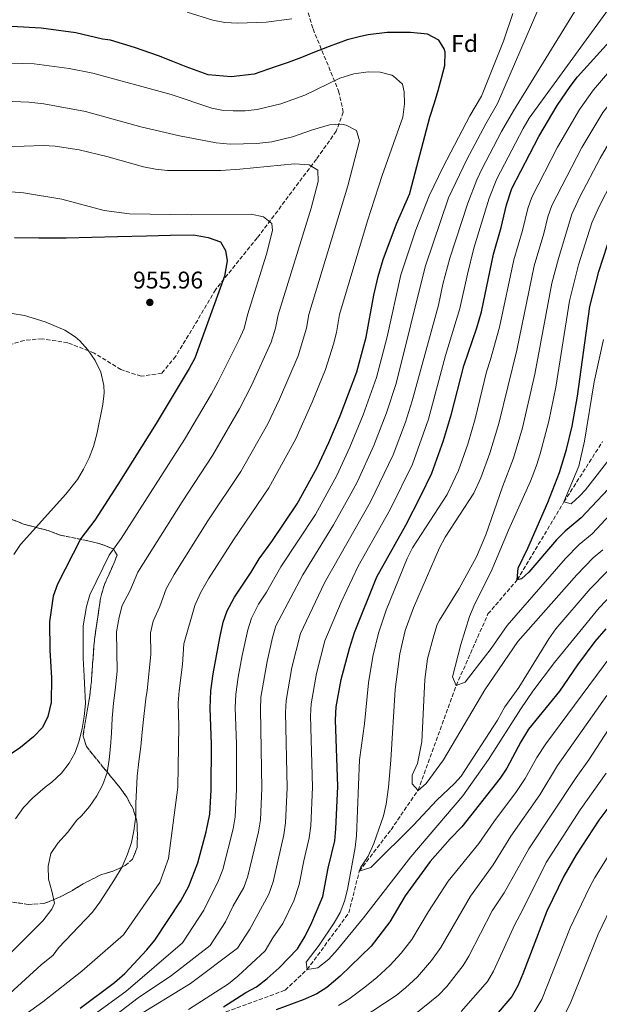
# Model space of a CAD drawing. Units: metres. Extents: x 651387 to 654841, y 4748609 to 4750995.
# Drawn here: x 653779 to 654020, y 4749224 to 4749633 of the extents above; entities that cross this region are included whole.
import ezdxf
from ezdxf.enums import TextEntityAlignment as Align

# ---------------------------------------------------------------- set-up
doc = ezdxf.new("R2010")
doc.units = ezdxf.units.M
doc.header["$MEASUREMENT"] = 0
doc.linetypes.add('DGN Style 3', pattern=[2.435891, 1.739922, -0.695969])
for name, color, linetype, lineweight in [('Barranco lineal', 142, 'DGN Style 3', 13), ('Cota de punto acotado terreno', 7, 'Continuous', 0), ('Curva de nivel directora', 30, 'Continuous', 30), ('Curva de nivel intermedia', 30, 'Continuous', 0), ('Etiqueta de zona arbolada', 92, 'Continuous', 0), ('Linea de separación interior de zonas arboladas', 92, 'DGN Style 3', 0), ('Punto acotado terreno (símbolo)', 7, 'Continuous', 0), ('Zona arbolada', 92, 'DGN Style 3', 0)]:
    doc.layers.add(name, color=color, linetype=linetype, lineweight=lineweight)
doc.styles.add('Style-Arial', font='arial.ttf')

# ---------------------------------------------------------------- blocks, each defined once
blk = doc.blocks.new('5PATER')
at = {"layer": 'Punto acotado terreno (símbolo)', "linetype": 'Continuous', "lineweight": 0}
h = blk.add_hatch(color=51, dxfattribs=at)
edge = h.paths.add_edge_path()
edge.add_ellipse((0, 0), major_axis=(-0.11, -0.111), ratio=0.999422, start_angle=0, end_angle=360)

msp = doc.modelspace()

# ---------------------------------------------------------------- linework, layer by layer
at = {"layer": 'Barranco lineal', "color": 142, "linetype": 'DGN Style 3', "lineweight": 13}
msp.add_polyline3d([(653654.32, 4749005.58, 955), (653666.46, 4749028.94, 950), (653679.56, 4749039.19, 945), (653692.48, 4749049.93, 940), (653708.15, 4749071.24, 935), (653732.02, 4749099.56, 930), (653746.95, 4749125.21, 925), (653759.67, 4749153.89, 920), (653779.01, 4749176.51, 916.36), (653789.55, 4749184.78, 915), (653808.77, 4749197.7, 910), (653830.58, 4749210.88, 905), (653862.46, 4749219.51, 900), (653889.38, 4749229.4, 898.01), (653898.52, 4749237.94, 895), (653915.85, 4749261.51, 893.01), (653920.22, 4749278.88, 890), (653933.4, 4749296.07, 888.01), (653944.64, 4749312.45, 885), (653960.51, 4749355.99, 880), (653973.73, 4749385.75, 877.35), (653985.89, 4749399.93, 875), (654005.32, 4749432.31, 870), (654021.37, 4749457.38, 865)], dxfattribs=at)
at = {"layer": 'Curva de nivel directora', "color": 30, "linetype": 'Continuous', "lineweight": 30, "flags": 128}
for points, elevation in [([(653941.34, 4749561.23), (653949.56, 4749592.14), (653951.51, 4749598.17), (653952.95, 4749603.24), (653954.4, 4749608.39), (653955.75, 4749613.63), (653955.97, 4749619.19), (653955.5, 4749620.65), (653953.25, 4749624.16), (653948.6, 4749626.74), (653941.46, 4749627.36), (653937.82, 4749627.45), (653931.83, 4749627.4), (653923.96, 4749626.44), (653920.68, 4749625.67), (653915.15, 4749624.32), (653907.75, 4749621.55), (653900.96, 4749618.96), (653896.23, 4749617.03), (653890.64, 4749614.91), (653885.21, 4749613.05), (653876.43, 4749610.07), (653866.91, 4749608.9), (653857.43, 4749609.81), (653848.15, 4749613.15), (653842.72, 4749615.28), (653836.77, 4749617.66), (653826.8, 4749621.08), (653816.75, 4749624.15), (653813.44, 4749624.68), (653802.36, 4749627.29), (653787.91, 4749629.21), (653775.65, 4749629.88)], 925), ([(653941.34, 4749561.23), (653949.56, 4749592.14), (653951.51, 4749598.17), (653952.95, 4749603.24), (653954.4, 4749608.39), (653955.75, 4749613.63), (653955.97, 4749619.19), (653955.5, 4749620.65), (653953.25, 4749624.16), (653948.6, 4749626.74), (653941.46, 4749627.36), (653937.82, 4749627.45), (653931.83, 4749627.4), (653923.96, 4749626.44), (653920.68, 4749625.67), (653915.15, 4749624.32), (653907.75, 4749621.55), (653900.96, 4749618.96), (653896.23, 4749617.03), (653890.64, 4749614.91), (653885.21, 4749613.05), (653876.43, 4749610.07), (653866.91, 4749608.9), (653857.43, 4749609.81), (653848.15, 4749613.15), (653842.72, 4749615.28), (653836.77, 4749617.66), (653826.8, 4749621.08), (653816.75, 4749624.15), (653813.44, 4749624.68), (653802.36, 4749627.29), (653787.91, 4749629.21), (653775.65, 4749629.88)], 925), ([(653863.78, 4749222.49), (653873.05, 4749228.45), (653877.47, 4749230.79), (653881.91, 4749234.19), (653886.89, 4749238.64), (653894.47, 4749246.63), (653897.64, 4749251.91), (653900.46, 4749257.53), (653905.07, 4749268.39), (653907.24, 4749280.08), (653910.01, 4749291.48), (653910.5, 4749296.46), (653911.32, 4749314.01), (653910.33, 4749341.76), (653910.55, 4749347.14), (653912.72, 4749358.47), (653916.07, 4749371.39), (653918.18, 4749378.04), (653927.54, 4749401.16), (653939.54, 4749422.61), (653945.81, 4749434.8), (653950.33, 4749444.21), (653955.28, 4749457.83), (653958.61, 4749468.87), (653963.64, 4749488.9), (653969.07, 4749504.69), (653971, 4749511.33), (653975.96, 4749535.29), (653979.22, 4749546.41), (653981.36, 4749555.78), (653983.71, 4749562.53), (653994.86, 4749584.21), (654002.53, 4749597.1), (654007.85, 4749604.98), (654010.93, 4749608.92), (654024.31, 4749623.64)], 900), ([(653863.78, 4749222.49), (653873.05, 4749228.45), (653877.47, 4749230.79), (653881.91, 4749234.19), (653886.89, 4749238.64), (653894.47, 4749246.63), (653897.64, 4749251.91), (653900.46, 4749257.53), (653905.07, 4749268.39), (653907.24, 4749280.08), (653910.01, 4749291.48), (653910.5, 4749296.46), (653911.32, 4749314.01), (653910.33, 4749341.76), (653910.55, 4749347.14), (653912.72, 4749358.47), (653916.07, 4749371.39), (653918.18, 4749378.04), (653927.54, 4749401.16), (653939.54, 4749422.61), (653945.81, 4749434.8), (653950.33, 4749444.21), (653955.28, 4749457.83), (653958.61, 4749468.87), (653963.64, 4749488.9), (653969.07, 4749504.69), (653971, 4749511.33), (653975.96, 4749535.29), (653979.22, 4749546.41), (653981.36, 4749555.78), (653983.71, 4749562.53), (653994.86, 4749584.21), (654002.53, 4749597.1), (654007.85, 4749604.98), (654010.93, 4749608.92), (654024.31, 4749623.64)], 900), ([(653804.08, 4749221.94), (653818.35, 4749232.53), (653822.71, 4749236.3), (653831.82, 4749246.11), (653835.24, 4749250.22), (653845.96, 4749266.56), (653849.28, 4749272.62), (653853.11, 4749282.38), (653856.53, 4749295.23), (653858.12, 4749302.6), (653858.58, 4749312.62), (653858.69, 4749331.64), (653858.15, 4749346.63), (653858.51, 4749353.76), (653859.38, 4749360.89), (653862.2, 4749375.88), (653863.63, 4749382.31), (653865.2, 4749387.06), (653868.37, 4749392.69), (653875.25, 4749403.08), (653878.59, 4749408.72), (653883.83, 4749415.89), (653894.38, 4749431.54), (653902.71, 4749446.59), (653907.51, 4749456.94), (653912.29, 4749468.04), (653919.16, 4749486.36), (653923.09, 4749500.84), (653926.23, 4749518.29), (653928.04, 4749526.05), (653930.15, 4749532.98), (653935.71, 4749547.93), (653941.18, 4749560.51), (653941.34, 4749561.23)], 925), ([(653804.08, 4749221.94), (653818.35, 4749232.53), (653822.71, 4749236.3), (653831.82, 4749246.11), (653835.24, 4749250.22), (653845.96, 4749266.56), (653849.28, 4749272.62), (653853.11, 4749282.38), (653856.53, 4749295.23), (653858.12, 4749302.6), (653858.58, 4749312.62), (653858.69, 4749331.64), (653858.15, 4749346.63), (653858.51, 4749353.76), (653859.38, 4749360.89), (653862.2, 4749375.88), (653863.63, 4749382.31), (653865.2, 4749387.06), (653868.37, 4749392.69), (653875.25, 4749403.08), (653878.59, 4749408.72), (653883.83, 4749415.89), (653894.38, 4749431.54), (653902.71, 4749446.59), (653907.51, 4749456.94), (653912.29, 4749468.04), (653919.16, 4749486.36), (653923.09, 4749500.84), (653926.23, 4749518.29), (653928.04, 4749526.05), (653930.15, 4749532.98), (653935.71, 4749547.93), (653941.18, 4749560.51), (653941.34, 4749561.23)], 925), ([(653776.85, 4749542.19), (653786.92, 4749542.07), (653798.29, 4749542.07), (653819.62, 4749542.65), (653831.77, 4749542.93), (653841.65, 4749543.15), (653851.28, 4749543.29), (653857.38, 4749542.21), (653862.46, 4749540.33), (653864.63, 4749536.74), (653865.24, 4749532.5), (653864.18, 4749526.06), (653851.77, 4749492.09), (653849.53, 4749487.71), (653835.76, 4749464.94), (653819.76, 4749439.56), (653810.19, 4749424.67), (653804.37, 4749417.07), (653794.66, 4749398.11), (653792.86, 4749393.12), (653791.33, 4749382.48), (653791.46, 4749370.64), (653792.25, 4749359.17), (653792.05, 4749348.93), (653790.71, 4749343.08), (653788.49, 4749338.61), (653784.76, 4749334.63), (653779.29, 4749330.32), (653770.15, 4749324.21)], 950), ([(653776.85, 4749542.19), (653786.92, 4749542.07), (653798.29, 4749542.07), (653819.62, 4749542.65), (653831.77, 4749542.93), (653841.65, 4749543.15), (653851.28, 4749543.29), (653857.38, 4749542.21), (653862.46, 4749540.33), (653864.63, 4749536.74), (653865.24, 4749532.5), (653864.18, 4749526.06), (653851.77, 4749492.09), (653849.53, 4749487.71), (653835.76, 4749464.94), (653819.76, 4749439.56), (653810.19, 4749424.67), (653804.37, 4749417.07), (653794.66, 4749398.11), (653792.86, 4749393.12), (653791.33, 4749382.48), (653791.46, 4749370.64), (653792.25, 4749359.17), (653792.05, 4749348.93), (653790.71, 4749343.08), (653788.49, 4749338.61), (653784.76, 4749334.63), (653779.29, 4749330.32), (653770.15, 4749324.21)], 950), ([(654028.11, 4749442.36), (654012.54, 4749425.71), (654005.77, 4749420.09), (654002.16, 4749416.62), (653990.67, 4749403.17), (653987.61, 4749400.32), (653985.89, 4749399.93), (653986.3, 4749404.8), (653990.32, 4749413.04), (653998.61, 4749432.13), (654003.42, 4749444.52), (654006.42, 4749454.07), (654008.72, 4749463.81), (654010.93, 4749476.23), (654016.11, 4749513.54), (654019.8, 4749528.07), (654025.23, 4749544.74)], 875), ([(654028.11, 4749442.36), (654012.54, 4749425.71), (654005.77, 4749420.09), (654002.16, 4749416.62), (653990.67, 4749403.17), (653987.61, 4749400.32), (653985.89, 4749399.93), (653986.3, 4749404.8), (653990.32, 4749413.04), (653998.61, 4749432.13), (654003.42, 4749444.52), (654006.42, 4749454.07), (654008.72, 4749463.81), (654010.93, 4749476.23), (654016.11, 4749513.54), (654019.8, 4749528.07), (654025.23, 4749544.74)], 875), ([(654022.78, 4749379.55), (654018.22, 4749374.32), (654010.99, 4749364.55), (654003.5, 4749353.65), (653990.61, 4749337.86), (653987.32, 4749332.58), (653981.5, 4749321.65), (653978.75, 4749317.47), (653962.9, 4749297.32), (653957.98, 4749292.35), (653949.65, 4749282.9), (653939.26, 4749268.66), (653932.91, 4749257.75), (653925.16, 4749247.68), (653912.26, 4749235.23), (653906.76, 4749230.56), (653902.53, 4749227.89), (653896.87, 4749225.33), (653885.68, 4749221.26)], 900), ([(654022.78, 4749379.55), (654018.22, 4749374.32), (654010.99, 4749364.55), (654003.5, 4749353.65), (653990.61, 4749337.86), (653987.32, 4749332.58), (653981.5, 4749321.65), (653978.75, 4749317.47), (653962.9, 4749297.32), (653957.98, 4749292.35), (653949.65, 4749282.9), (653939.26, 4749268.66), (653932.91, 4749257.75), (653925.16, 4749247.68), (653912.26, 4749235.23), (653906.76, 4749230.56), (653902.53, 4749227.89), (653896.87, 4749225.33), (653885.68, 4749221.26)], 900), ([(654030.21, 4749313.96), (654019.77, 4749300.01), (654010.43, 4749285.64), (654005.2, 4749276.77), (653998.24, 4749262.2), (653988.25, 4749236.15), (653986.09, 4749231.15), (653983.61, 4749226.81), (653975.51, 4749217.21)], 925), ([(654030.21, 4749313.96), (654019.77, 4749300.01), (654010.43, 4749285.64), (654005.2, 4749276.77), (653998.24, 4749262.2), (653988.25, 4749236.15), (653986.09, 4749231.15), (653983.61, 4749226.81), (653975.51, 4749217.21)], 925)]:
    msp.add_lwpolyline(points, dxfattribs=dict(at, elevation=elevation))
at = {"layer": 'Curva de nivel intermedia', "color": 30, "linetype": 'Continuous', "lineweight": 0, "flags": 128}
for points, elevation in [([(653926.19, 4749290.36), (653930.25, 4749301.87), (653931.39, 4749306.73), (653932.37, 4749313.77), (653933.33, 4749324.93), (653935.13, 4749354.36), (653937.02, 4749369.19), (653939.27, 4749378.94), (653942.71, 4749388.36), (653953.55, 4749413.29), (653955.91, 4749417.68), (653967.81, 4749436), (653970.81, 4749442.28), (653974.54, 4749452.51), (653978.19, 4749464.9), (653985.69, 4749495.43), (653993, 4749530.46), (653997, 4749543.84), (653998.63, 4749550.71), (654000.32, 4749555.42), (654012.73, 4749579.62), (654021.43, 4749594.19), (654039.42, 4749616.69), (654090.57, 4749680.3)], 890), ([(653926.19, 4749290.36), (653930.25, 4749301.87), (653931.39, 4749306.73), (653932.37, 4749313.77), (653933.33, 4749324.93), (653935.13, 4749354.36), (653937.02, 4749369.19), (653939.27, 4749378.94), (653942.71, 4749388.36), (653953.55, 4749413.29), (653955.91, 4749417.68), (653967.81, 4749436), (653970.81, 4749442.28), (653974.54, 4749452.51), (653978.19, 4749464.9), (653985.69, 4749495.43), (653993, 4749530.46), (653997, 4749543.84), (653998.63, 4749550.71), (654000.32, 4749555.42), (654012.73, 4749579.62), (654021.43, 4749594.19), (654039.42, 4749616.69), (654090.57, 4749680.3)], 890), ([(653961.76, 4749396.35), (653968.97, 4749409.51), (653972.86, 4749418.64), (653979.75, 4749438.57), (653984.36, 4749450.43), (653988.05, 4749463.16), (653993.2, 4749485.37), (654000.3, 4749523.2), (654003, 4749533.49), (654008.62, 4749551.86), (654011.98, 4749559.03), (654020.38, 4749575.18), (654028.3, 4749588.73), (654032.29, 4749594.38), (654046.18, 4749612.25), (654106.26, 4749683.14)], 885), ([(653961.76, 4749396.35), (653968.97, 4749409.51), (653972.86, 4749418.64), (653979.75, 4749438.57), (653984.36, 4749450.43), (653988.05, 4749463.16), (653993.2, 4749485.37), (654000.3, 4749523.2), (654003, 4749533.49), (654008.62, 4749551.86), (654011.98, 4749559.03), (654020.38, 4749575.18), (654028.3, 4749588.73), (654032.29, 4749594.38), (654046.18, 4749612.25), (654106.26, 4749683.14)], 885), ([(653826.01, 4749217.53), (653849.98, 4749232.14), (653869.6, 4749246.82), (653874.73, 4749254.71), (653882.6, 4749269.28), (653884.4, 4749274.42), (653888.83, 4749293.97), (653889.55, 4749298.92), (653890.22, 4749313.45), (653889.48, 4749344.79), (653889.74, 4749349.79), (653892.14, 4749363.47), (653895.72, 4749377.66), (653905.71, 4749398.62), (653924.91, 4749432.41), (653934.32, 4749451.9), (653939.43, 4749465.5), (653942.24, 4749474.36), (653953.09, 4749514.11), (653954.97, 4749522.78), (653957.86, 4749533.66), (653965.4, 4749556.52), (653969.05, 4749566.11), (653971.21, 4749570.63), (653979.39, 4749586.23), (653984.27, 4749594.79), (654014.85, 4749644.41)], 910), ([(653826.01, 4749217.53), (653849.98, 4749232.14), (653869.6, 4749246.82), (653874.73, 4749254.71), (653882.6, 4749269.28), (653884.4, 4749274.42), (653888.83, 4749293.97), (653889.55, 4749298.92), (653890.22, 4749313.45), (653889.48, 4749344.79), (653889.74, 4749349.79), (653892.14, 4749363.47), (653895.72, 4749377.66), (653905.71, 4749398.62), (653924.91, 4749432.41), (653934.32, 4749451.9), (653939.43, 4749465.5), (653942.24, 4749474.36), (653953.09, 4749514.11), (653954.97, 4749522.78), (653957.86, 4749533.66), (653965.4, 4749556.52), (653969.05, 4749566.11), (653971.21, 4749570.63), (653979.39, 4749586.23), (653984.27, 4749594.79), (654014.85, 4749644.41)], 910), ([(653849.15, 4749221.35), (653865.76, 4749232.09), (653869.66, 4749235.19), (653881.05, 4749245.69), (653884.26, 4749251.19), (653888.39, 4749257.1), (653892.94, 4749266.5), (653895.21, 4749273.29), (653897.09, 4749283.11), (653899.36, 4749292.74), (653900.03, 4749297.69), (653900.77, 4749313.73), (653899.89, 4749343.47), (653900.15, 4749348.46), (653902.43, 4749360.97), (653905.9, 4749374.53), (653912.7, 4749390.7), (653919.79, 4749405.58), (653933.09, 4749429.15), (653942.32, 4749448.06), (653948.98, 4749466.63), (653956.04, 4749493.11), (653962.05, 4749512.72), (653965.17, 4749526.99), (653967.91, 4749537.82), (653974.23, 4749558.5), (653977.46, 4749566.58), (653988.29, 4749587.43), (653990.9, 4749591.76), (654027.22, 4749641.83)], 905), ([(653849.15, 4749221.35), (653865.76, 4749232.09), (653869.66, 4749235.19), (653881.05, 4749245.69), (653884.26, 4749251.19), (653888.39, 4749257.1), (653892.94, 4749266.5), (653895.21, 4749273.29), (653897.09, 4749283.11), (653899.36, 4749292.74), (653900.03, 4749297.69), (653900.77, 4749313.73), (653899.89, 4749343.47), (653900.15, 4749348.46), (653902.43, 4749360.97), (653905.9, 4749374.53), (653912.7, 4749390.7), (653919.79, 4749405.58), (653933.09, 4749429.15), (653942.32, 4749448.06), (653948.98, 4749466.63), (653956.04, 4749493.11), (653962.05, 4749512.72), (653965.17, 4749526.99), (653967.91, 4749537.82), (653974.23, 4749558.5), (653977.46, 4749566.58), (653988.29, 4749587.43), (653990.9, 4749591.76), (654027.22, 4749641.83)], 905), ([(653806.91, 4749217.05), (653823.09, 4749228.8), (653846.69, 4749249.09), (653855.56, 4749262.6), (653861.69, 4749274.92), (653863.51, 4749279.58), (653867.76, 4749296.45), (653868.59, 4749301.38), (653869.13, 4749312.9), (653869.09, 4749331.67), (653868.63, 4749346.73), (653868.92, 4749352.43), (653869.86, 4749359.43), (653871.57, 4749368.47), (653873.86, 4749379.16), (653875.38, 4749383.93), (653878.33, 4749389.76), (653881.63, 4749394.74), (653887.63, 4749405.35), (653901.95, 4749427.13), (653910.88, 4749443.34), (653916.33, 4749455.01), (653921.86, 4749468.47), (653927.32, 4749483.96), (653931.79, 4749500.88), (653937.45, 4749526.7), (653943.76, 4749545.4), (653949.22, 4749559.56), (653955.09, 4749571.58), (653966.21, 4749592.71), (653971, 4749600.87), (653980.16, 4749623.82), (653984.07, 4749635.28)], 920), ([(653806.91, 4749217.05), (653823.09, 4749228.8), (653846.69, 4749249.09), (653855.56, 4749262.6), (653861.69, 4749274.92), (653863.51, 4749279.58), (653867.76, 4749296.45), (653868.59, 4749301.38), (653869.13, 4749312.9), (653869.09, 4749331.67), (653868.63, 4749346.73), (653868.92, 4749352.43), (653869.86, 4749359.43), (653871.57, 4749368.47), (653873.86, 4749379.16), (653875.38, 4749383.93), (653878.33, 4749389.76), (653881.63, 4749394.74), (653887.63, 4749405.35), (653901.95, 4749427.13), (653910.88, 4749443.34), (653916.33, 4749455.01), (653921.86, 4749468.47), (653927.32, 4749483.96), (653931.79, 4749500.88), (653937.45, 4749526.7), (653943.76, 4749545.4), (653949.22, 4749559.56), (653955.09, 4749571.58), (653966.21, 4749592.71), (653971, 4749600.87), (653980.16, 4749623.82), (653984.07, 4749635.28)], 920), ([(653814.11, 4749215.44), (653828.27, 4749226.27), (653842.12, 4749235.44), (653858.15, 4749247.96), (653864.58, 4749257.76), (653867.77, 4749264.46), (653872.18, 4749272.09), (653873.9, 4749276.78), (653878.3, 4749295.21), (653879.07, 4749300.15), (653879.68, 4749313.18), (653879.08, 4749346.11), (653879.33, 4749351.11), (653881.85, 4749365.97), (653884.08, 4749376.01), (653885.55, 4749380.79), (653896.67, 4749401.99), (653909.51, 4749422.73), (653916.71, 4749435.67), (653919.41, 4749440.85), (653926.32, 4749455.75), (653931.5, 4749469.33), (653935.49, 4749481.56), (653947.66, 4749529.99), (653957.25, 4749558.62), (653964.96, 4749574.67), (653972.8, 4749589.47), (653977.64, 4749597.83), (653994.51, 4749636.6)], 915), ([(653814.11, 4749215.44), (653828.27, 4749226.27), (653842.12, 4749235.44), (653858.15, 4749247.96), (653864.58, 4749257.76), (653867.77, 4749264.46), (653872.18, 4749272.09), (653873.9, 4749276.78), (653878.3, 4749295.21), (653879.07, 4749300.15), (653879.68, 4749313.18), (653879.08, 4749346.11), (653879.33, 4749351.11), (653881.85, 4749365.97), (653884.08, 4749376.01), (653885.55, 4749380.79), (653896.67, 4749401.99), (653909.51, 4749422.73), (653916.71, 4749435.67), (653919.41, 4749440.85), (653926.32, 4749455.75), (653931.5, 4749469.33), (653935.49, 4749481.56), (653947.66, 4749529.99), (653957.25, 4749558.62), (653964.96, 4749574.67), (653972.8, 4749589.47), (653977.64, 4749597.83), (653994.51, 4749636.6)], 915), ([(653892.13, 4749633.03), (653881.49, 4749631.62), (653869.56, 4749631.26), (653864.24, 4749631.53), (653859.34, 4749632.5), (653848.59, 4749635.81)], 920), ([(653892.13, 4749633.03), (653881.49, 4749631.62), (653869.56, 4749631.26), (653864.24, 4749631.53), (653859.34, 4749632.5), (653848.59, 4749635.81)], 920), ([(653963.28, 4749310.22), (653941.69, 4749284.88), (653922.01, 4749259.49), (653911.14, 4749246.37), (653907.51, 4749242.36), (653903.01, 4749238.68), (653898.52, 4749237.94), (653898.1, 4749241.05), (653903.49, 4749248.12), (653909.8, 4749257.34), (653912.22, 4749261.73), (653914.01, 4749266.41), (653915.24, 4749271.25), (653918.54, 4749288.64), (653919.11, 4749293.61), (653920.31, 4749325.17), (653922.38, 4749340.02), (653924.07, 4749357.07), (653925.88, 4749368), (653928.23, 4749377.73), (653931.36, 4749387.26), (653940.08, 4749408.79), (653942.4, 4749413.2), (653956.81, 4749435.4), (653961.41, 4749445.33), (653965.3, 4749456.33), (653968.4, 4749466.88), (653973.1, 4749486.37), (653974.84, 4749491.43), (653978.57, 4749504.93), (653984.48, 4749532.88), (653988.11, 4749545.12), (653990.28, 4749554.28), (653992.01, 4749558.97), (654002.65, 4749579.69), (654011.83, 4749595.44), (654017.67, 4749603.56), (654032.65, 4749621.13)], 895), ([(653963.28, 4749310.22), (653941.69, 4749284.88), (653922.01, 4749259.49), (653911.14, 4749246.37), (653907.51, 4749242.36), (653903.01, 4749238.68), (653898.52, 4749237.94), (653898.1, 4749241.05), (653903.49, 4749248.12), (653909.8, 4749257.34), (653912.22, 4749261.73), (653914.01, 4749266.41), (653915.24, 4749271.25), (653918.54, 4749288.64), (653919.11, 4749293.61), (653920.31, 4749325.17), (653922.38, 4749340.02), (653924.07, 4749357.07), (653925.88, 4749368), (653928.23, 4749377.73), (653931.36, 4749387.26), (653940.08, 4749408.79), (653942.4, 4749413.2), (653956.81, 4749435.4), (653961.41, 4749445.33), (653965.3, 4749456.33), (653968.4, 4749466.88), (653973.1, 4749486.37), (653974.84, 4749491.43), (653978.57, 4749504.93), (653984.48, 4749532.88), (653988.11, 4749545.12), (653990.28, 4749554.28), (653992.01, 4749558.97), (654002.65, 4749579.69), (654011.83, 4749595.44), (654017.67, 4749603.56), (654032.65, 4749621.13)], 895), ([(653857.57, 4749400.38), (653867.89, 4749416.58), (653882.65, 4749438.22), (653893.81, 4749458.55), (653900.66, 4749473.78), (653906.12, 4749487.36), (653909.45, 4749497.85), (653910.67, 4749502.69), (653912.02, 4749510.16), (653923.64, 4749549.18), (653929.71, 4749567.89), (653938.3, 4749592.24), (653938.95, 4749597.75), (653938.87, 4749602.75), (653938.11, 4749605.86), (653934.47, 4749609.25), (653933.76, 4749609.59), (653928.93, 4749610.95), (653923.93, 4749611.09), (653917.96, 4749610.26), (653912.1, 4749608.47), (653897.61, 4749601.36), (653887.61, 4749597.76), (653877.7, 4749595.41), (653872.71, 4749594.85), (653867.72, 4749594.78), (653863.79, 4749594.97), (653858.84, 4749595.88), (653841.96, 4749601.62), (653809.35, 4749610.46), (653799.54, 4749612.39), (653785.01, 4749614.33), (653775.02, 4749614.7)], 930), ([(653857.57, 4749400.38), (653867.89, 4749416.58), (653882.65, 4749438.22), (653893.81, 4749458.55), (653900.66, 4749473.78), (653906.12, 4749487.36), (653909.45, 4749497.85), (653910.67, 4749502.69), (653912.02, 4749510.16), (653923.64, 4749549.18), (653929.71, 4749567.89), (653938.3, 4749592.24), (653938.95, 4749597.75), (653938.87, 4749602.75), (653938.11, 4749605.86), (653934.47, 4749609.25), (653933.76, 4749609.59), (653928.93, 4749610.95), (653923.93, 4749611.09), (653917.96, 4749610.26), (653912.1, 4749608.47), (653897.61, 4749601.36), (653887.61, 4749597.76), (653877.7, 4749595.41), (653872.71, 4749594.85), (653867.72, 4749594.78), (653863.79, 4749594.97), (653858.84, 4749595.88), (653841.96, 4749601.62), (653809.35, 4749610.46), (653799.54, 4749612.39), (653785.01, 4749614.33), (653775.02, 4749614.7)], 930), ([(653892.44, 4749583.98), (653883.9, 4749581.96), (653877.62, 4749581.31), (653866.51, 4749580.99), (653860.72, 4749581.49), (653845.48, 4749584.38), (653829.37, 4749588.18), (653806.41, 4749594.56), (653789.04, 4749597.76), (653782.85, 4749598.43), (653772.86, 4749598.85), (653725.32, 4749598.28), (653694.89, 4749598.98), (653689.96, 4749599.74), (653671.59, 4749604.01), (653656.37, 4749607), (653647.63, 4749608.21), (653640.5, 4749608.59), (653630.5, 4749607.99), (653627, 4749607.34), (653622.22, 4749605.8), (653618.09, 4749604), (653613.82, 4749601.44), (653606.06, 4749595.62)], 935), ([(653892.44, 4749583.98), (653883.9, 4749581.96), (653877.62, 4749581.31), (653866.51, 4749580.99), (653860.72, 4749581.49), (653845.48, 4749584.38), (653829.37, 4749588.18), (653806.41, 4749594.56), (653789.04, 4749597.76), (653782.85, 4749598.43), (653772.86, 4749598.85), (653725.32, 4749598.28), (653694.89, 4749598.98), (653689.96, 4749599.74), (653671.59, 4749604.01), (653656.37, 4749607), (653647.63, 4749608.21), (653640.5, 4749608.59), (653630.5, 4749607.99), (653627, 4749607.34), (653622.22, 4749605.8), (653618.09, 4749604), (653613.82, 4749601.44), (653606.06, 4749595.62)], 935), ([(653768.22, 4749222.1), (653787.92, 4749239.9), (653792.97, 4749243.97), (653795.14, 4749246.98), (653809.29, 4749261.88), (653812.32, 4749266.03), (653815.59, 4749271.05), (653818.35, 4749275.37), (653821.62, 4749280.65), (653823.84, 4749285.91), (653825.47, 4749290.72), (653826.48, 4749295.69), (653827.29, 4749301.78), (653827.26, 4749307.08), (653827.57, 4749312.55), (653827.87, 4749318.28), (653828.51, 4749324.37), (653829.32, 4749330.64), (653829.96, 4749336.64), (653830.54, 4749341.95), (653831.47, 4749350.48), (653831.97, 4749353.92), (653833.49, 4749368.84), (653833.42, 4749377.86), (653834.46, 4749382.78), (653837.24, 4749388.8), (653839.93, 4749396.22), (653843.2, 4749402.1), (653857.19, 4749424.44), (653870.93, 4749444.9), (653882.11, 4749464.75), (653887, 4749474.95), (653894.84, 4749493.05), (653898.25, 4749504.54), (653899.26, 4749510.14), (653915.44, 4749563.63), (653920.25, 4749582.37), (653919.11, 4749586.59), (653914.8, 4749588.92), (653912.76, 4749589.24), (653907.77, 4749589.02), (653900.7, 4749586.95), (653892.44, 4749583.98)], 935), ([(653768.22, 4749222.1), (653787.92, 4749239.9), (653792.97, 4749243.97), (653795.14, 4749246.98), (653809.29, 4749261.88), (653812.32, 4749266.03), (653815.59, 4749271.05), (653818.35, 4749275.37), (653821.62, 4749280.65), (653823.84, 4749285.91), (653825.47, 4749290.72), (653826.48, 4749295.69), (653827.29, 4749301.78), (653827.26, 4749307.08), (653827.57, 4749312.55), (653827.87, 4749318.28), (653828.51, 4749324.37), (653829.32, 4749330.64), (653829.96, 4749336.64), (653830.54, 4749341.95), (653831.47, 4749350.48), (653831.97, 4749353.92), (653833.49, 4749368.84), (653833.42, 4749377.86), (653834.46, 4749382.78), (653837.24, 4749388.8), (653839.93, 4749396.22), (653843.2, 4749402.1), (653857.19, 4749424.44), (653870.93, 4749444.9), (653882.11, 4749464.75), (653887, 4749474.95), (653894.84, 4749493.05), (653898.25, 4749504.54), (653899.26, 4749510.14), (653915.44, 4749563.63), (653920.25, 4749582.37), (653919.11, 4749586.59), (653914.8, 4749588.92), (653912.76, 4749589.24), (653907.77, 4749589.02), (653900.7, 4749586.95), (653892.44, 4749583.98)], 935), ([(653765.39, 4749235.1), (653788.63, 4749258.28), (653792.34, 4749263.06), (653793.5, 4749265.6), (653792.34, 4749270.61), (653791.01, 4749275.52), (653790.8, 4749280.98), (653791.98, 4749286.22), (653794.92, 4749290.54), (653798.81, 4749294.97), (653802.78, 4749300), (653804.64, 4749301.87), (653808.03, 4749305.68), (653811.05, 4749310.17), (653813.54, 4749314.83), (653815.42, 4749319.82), (653816.25, 4749325.22), (653816.82, 4749330.61), (653817.22, 4749336.26), (653817.51, 4749342.43), (653818.06, 4749348.61), (653818.69, 4749354.01), (653819.49, 4749361.93), (653819.31, 4749378.32), (653820.39, 4749384.38), (653821.67, 4749389.22), (653824.77, 4749395.26), (653828.07, 4749403.17), (653846.49, 4749432.3), (653859.2, 4749451.58), (653870.4, 4749470.97), (653875.32, 4749480.72), (653883.56, 4749498.73), (653885.31, 4749504.46), (653886.51, 4749510.12), (653900.21, 4749554.4), (653903.11, 4749565.48), (653902.91, 4749570.16), (653899.3, 4749572.42), (653893.22, 4749572.8), (653870.58, 4749570.52), (653862.58, 4749570.04), (653840.39, 4749570.04), (653835.42, 4749570.53), (653830.51, 4749571.54), (653815.18, 4749575.83), (653803.66, 4749578.56), (653793.81, 4749580.17), (653788.82, 4749580.39), (653717.48, 4749577.95)], 940), ([(653765.39, 4749235.1), (653788.63, 4749258.28), (653792.34, 4749263.06), (653793.5, 4749265.6), (653792.34, 4749270.61), (653791.01, 4749275.52), (653790.8, 4749280.98), (653791.98, 4749286.22), (653794.92, 4749290.54), (653798.81, 4749294.97), (653802.78, 4749300), (653804.64, 4749301.87), (653808.03, 4749305.68), (653811.05, 4749310.17), (653813.54, 4749314.83), (653815.42, 4749319.82), (653816.25, 4749325.22), (653816.82, 4749330.61), (653817.22, 4749336.26), (653817.51, 4749342.43), (653818.06, 4749348.61), (653818.69, 4749354.01), (653819.49, 4749361.93), (653819.31, 4749378.32), (653820.39, 4749384.38), (653821.67, 4749389.22), (653824.77, 4749395.26), (653828.07, 4749403.17), (653846.49, 4749432.3), (653859.2, 4749451.58), (653870.4, 4749470.97), (653875.32, 4749480.72), (653883.56, 4749498.73), (653885.31, 4749504.46), (653886.51, 4749510.12), (653900.21, 4749554.4), (653903.11, 4749565.48), (653902.91, 4749570.16), (653899.3, 4749572.42), (653893.22, 4749572.8), (653870.58, 4749570.52), (653862.58, 4749570.04), (653840.39, 4749570.04), (653835.42, 4749570.53), (653830.51, 4749571.54), (653815.18, 4749575.83), (653803.66, 4749578.56), (653793.81, 4749580.17), (653788.82, 4749580.39), (653717.48, 4749577.95)], 940), ([(654033.58, 4749436.73), (654017.01, 4749419.05), (654011.59, 4749414.55), (654006, 4749408.83), (653981.74, 4749380.92), (653975, 4749371.35), (653964.28, 4749357.39), (653960.51, 4749355.99), (653959.04, 4749359.6), (653962.47, 4749373.12), (653966.05, 4749384.66), (653968.21, 4749390), (653975.05, 4749403.36), (653982.29, 4749420.53), (653991.37, 4749440.87), (653993.9, 4749447.47), (653995.37, 4749452.25), (653998.97, 4749465.92), (654001.91, 4749480.03), (654007.68, 4749515.93), (654011.4, 4749530.78), (654016.93, 4749548.3), (654019.98, 4749555.08), (654028.04, 4749570.73)], 880), ([(654033.58, 4749436.73), (654017.01, 4749419.05), (654011.59, 4749414.55), (654006, 4749408.83), (653981.74, 4749380.92), (653975, 4749371.35), (653964.28, 4749357.39), (653960.51, 4749355.99), (653959.04, 4749359.6), (653962.47, 4749373.12), (653966.05, 4749384.66), (653968.21, 4749390), (653975.05, 4749403.36), (653982.29, 4749420.53), (653991.37, 4749440.87), (653993.9, 4749447.47), (653995.37, 4749452.25), (653998.97, 4749465.92), (654001.91, 4749480.03), (654007.68, 4749515.93), (654011.4, 4749530.78), (654016.93, 4749548.3), (654019.98, 4749555.08), (654028.04, 4749570.73)], 880), ([(653777.25, 4749300.63), (653780.52, 4749305.3), (653784.34, 4749309.21), (653789.53, 4749313.76), (653792.34, 4749315.82), (653796.34, 4749319.55), (653799.63, 4749323.71), (653802.04, 4749328.19), (653803.75, 4749333), (653805.02, 4749338.15), (653805.86, 4749343.12), (653806.34, 4749348.6), (653806.05, 4749354.06), (653805.74, 4749359.95), (653805.39, 4749367.32), (653805.35, 4749380.77), (653806.76, 4749388.86), (653808.16, 4749393.66), (653816.22, 4749410.12), (653821.19, 4749417.15), (653847.48, 4749458.26), (653858.69, 4749477.19), (653861.37, 4749482.03), (653870.22, 4749499.87), (653872.28, 4749504.41), (653873.75, 4749510.11), (653881.61, 4749535.29), (653884.13, 4749545.09), (653883.9, 4749547.94), (653880.36, 4749550.73), (653875.22, 4749551.82), (653850.45, 4749551.55), (653824.71, 4749551.96), (653814.17, 4749553.46), (653796.57, 4749558.1), (653780.64, 4749560.7), (653759.81, 4749562.45)], 945), ([(653777.25, 4749300.63), (653780.52, 4749305.3), (653784.34, 4749309.21), (653789.53, 4749313.76), (653792.34, 4749315.82), (653796.34, 4749319.55), (653799.63, 4749323.71), (653802.04, 4749328.19), (653803.75, 4749333), (653805.02, 4749338.15), (653805.86, 4749343.12), (653806.34, 4749348.6), (653806.05, 4749354.06), (653805.74, 4749359.95), (653805.39, 4749367.32), (653805.35, 4749380.77), (653806.76, 4749388.86), (653808.16, 4749393.66), (653816.22, 4749410.12), (653821.19, 4749417.15), (653847.48, 4749458.26), (653858.69, 4749477.19), (653861.37, 4749482.03), (653870.22, 4749499.87), (653872.28, 4749504.41), (653873.75, 4749510.11), (653881.61, 4749535.29), (653884.13, 4749545.09), (653883.9, 4749547.94), (653880.36, 4749550.73), (653875.22, 4749551.82), (653850.45, 4749551.55), (653824.71, 4749551.96), (653814.17, 4749553.46), (653796.57, 4749558.1), (653780.64, 4749560.7), (653759.81, 4749562.45)], 945), ([(653775.93, 4749510.67), (653780.98, 4749509.83), (653789.55, 4749507.16), (653797.78, 4749503.62), (653802.03, 4749500.97), (653804.05, 4749499.25), (653807.34, 4749495.49), (653810.4, 4749491.06), (653812.77, 4749486.17), (653813.93, 4749480.73), (653814.09, 4749477.7), (653813.54, 4749472.73), (653811.08, 4749460.42), (653809.65, 4749455.38), (653807.9, 4749450.68), (653805.59, 4749445.85), (653802.98, 4749441.59), (653798.17, 4749435.53), (653779.26, 4749414.67), (653776.58, 4749410.46)], 955), ([(653775.93, 4749510.67), (653780.98, 4749509.83), (653789.55, 4749507.16), (653797.78, 4749503.62), (653802.03, 4749500.97), (653804.05, 4749499.25), (653807.34, 4749495.49), (653810.4, 4749491.06), (653812.77, 4749486.17), (653813.93, 4749480.73), (653814.09, 4749477.7), (653813.54, 4749472.73), (653811.08, 4749460.42), (653809.65, 4749455.38), (653807.9, 4749450.68), (653805.59, 4749445.85), (653802.98, 4749441.59), (653798.17, 4749435.53), (653779.26, 4749414.67), (653776.58, 4749410.46)], 955), ([(654044.3, 4749476.03), (654014.23, 4749437.37), (654011.97, 4749434.83), (654008.29, 4749431.51), (654005.32, 4749432.31), (654011.53, 4749447.23), (654013.89, 4749457.56), (654017.88, 4749482.24), (654021.79, 4749499.79)], 870), ([(654044.3, 4749476.03), (654014.23, 4749437.37), (654011.97, 4749434.83), (654008.29, 4749431.51), (654005.32, 4749432.31), (654011.53, 4749447.23), (654013.89, 4749457.56), (654017.88, 4749482.24), (654021.79, 4749499.79)], 870), ([(654049.98, 4749419.85), (654019.94, 4749388.31), (654001.44, 4749365.55), (653992.36, 4749353.61), (653987.38, 4749346.31), (653973.92, 4749325.24), (653963.28, 4749310.22)], 895), ([(654049.98, 4749419.85), (654019.94, 4749388.31), (654001.44, 4749365.55), (653992.36, 4749353.61), (653987.38, 4749346.31), (653973.92, 4749325.24), (653963.28, 4749310.22)], 895), ([(654021.48, 4749412.38), (654017.41, 4749409.01), (654010.64, 4749401.99), (653986.19, 4749374.25), (653972.48, 4749354.22), (653955.17, 4749325.19), (653948.03, 4749315.31), (653944.64, 4749312.45), (653942.15, 4749315.17), (653942.15, 4749318.7), (653944.39, 4749323.55), (653946.26, 4749332.62), (653947.41, 4749358.58), (653948.63, 4749367.13), (653951.15, 4749376.81), (653952.6, 4749381.36), (653953.57, 4749383.16), (653961.76, 4749396.35)], 885), ([(654021.48, 4749412.38), (654017.41, 4749409.01), (654010.64, 4749401.99), (653986.19, 4749374.25), (653972.48, 4749354.22), (653955.17, 4749325.19), (653948.03, 4749315.31), (653944.64, 4749312.45), (653942.15, 4749315.17), (653942.15, 4749318.7), (653944.39, 4749323.55), (653946.26, 4749332.62), (653947.41, 4749358.58), (653948.63, 4749367.13), (653951.15, 4749376.81), (653952.6, 4749381.36), (653953.57, 4749383.16), (653961.76, 4749396.35)], 885), ([(654023.23, 4749403.46), (654016.27, 4749396.18), (654001.99, 4749379.5), (653999.06, 4749375.45), (653986.51, 4749355.21), (653980.79, 4749347.09), (653977.62, 4749341.64), (653962.53, 4749318.38), (653959.87, 4749315.26), (653952.52, 4749308.43), (653942.69, 4749297.97), (653925.56, 4749280.91), (653924.95, 4749280.39), (653920.22, 4749278.88), (653920.84, 4749280.51), (653923.9, 4749285.04), (653926.19, 4749290.36)], 890), ([(654023.23, 4749403.46), (654016.27, 4749396.18), (654001.99, 4749379.5), (653999.06, 4749375.45), (653986.51, 4749355.21), (653980.79, 4749347.09), (653977.62, 4749341.64), (653962.53, 4749318.38), (653959.87, 4749315.26), (653952.52, 4749308.43), (653942.69, 4749297.97), (653925.56, 4749280.91), (653924.95, 4749280.39), (653920.22, 4749278.88), (653920.84, 4749280.51), (653923.9, 4749285.04), (653926.19, 4749290.36)], 890), ([(653781.1, 4749219.18), (653788.63, 4749224.61), (653804.82, 4749237.31), (653822.18, 4749252.46), (653837.3, 4749274.16), (653840.89, 4749284.13), (653844.72, 4749313.73), (653845.22, 4749339.1), (653844.94, 4749348.84), (653845.24, 4749353.84), (653846.73, 4749364.68), (653847.29, 4749373.27), (653851.78, 4749389.26), (653854.2, 4749394.58), (653857.57, 4749400.38)], 930), ([(653781.1, 4749219.18), (653788.63, 4749224.61), (653804.82, 4749237.31), (653822.18, 4749252.46), (653837.3, 4749274.16), (653840.89, 4749284.13), (653844.72, 4749313.73), (653845.22, 4749339.1), (653844.94, 4749348.84), (653845.24, 4749353.84), (653846.73, 4749364.68), (653847.29, 4749373.27), (653851.78, 4749389.26), (653854.2, 4749394.58), (653857.57, 4749400.38)], 930), ([(654024.81, 4749368.27), (653997.84, 4749331.79), (653994, 4749326.06), (653989.15, 4749317.32), (653985.63, 4749311.94), (653976.18, 4749299.33), (653969.97, 4749290.29), (653957.2, 4749274.69), (653949.06, 4749262.16), (653942.08, 4749250.41), (653937.67, 4749244.75), (653932.98, 4749239.6), (653927.53, 4749234.66), (653922.46, 4749230.62), (653915.87, 4749225.63), (653911.63, 4749222.97)], 905), ([(654024.81, 4749368.27), (653997.84, 4749331.79), (653994, 4749326.06), (653989.15, 4749317.32), (653985.63, 4749311.94), (653976.18, 4749299.33), (653969.97, 4749290.29), (653957.2, 4749274.69), (653949.06, 4749262.16), (653942.08, 4749250.41), (653937.67, 4749244.75), (653932.98, 4749239.6), (653927.53, 4749234.66), (653922.46, 4749230.62), (653915.87, 4749225.63), (653911.63, 4749222.97)], 905), ([(654023.21, 4749351.86), (654002.7, 4749322.76), (653995.27, 4749310.58), (653983.29, 4749293.46), (653975.83, 4749281.43), (653966.41, 4749268.52), (653954.12, 4749247.16), (653950.28, 4749241.75), (653944.42, 4749234.97), (653939.48, 4749230.31), (653935.61, 4749227.15), (653920.99, 4749217.59)], 910), ([(654023.21, 4749351.86), (654002.7, 4749322.76), (653995.27, 4749310.58), (653983.29, 4749293.46), (653975.83, 4749281.43), (653966.41, 4749268.52), (653954.12, 4749247.16), (653950.28, 4749241.75), (653944.42, 4749234.97), (653939.48, 4749230.31), (653935.61, 4749227.15), (653920.99, 4749217.59)], 910), ([(654023.81, 4749337.75), (654015.63, 4749325.07)], 915), ([(654023.81, 4749337.75), (654015.63, 4749325.07)], 915), ([(654015.63, 4749325.07), (654010.38, 4749317.85), (653990.75, 4749288.13), (653980.44, 4749269.83), (653975.53, 4749262.39), (653965.83, 4749243.52), (653963.45, 4749239.71), (653956.63, 4749230.96), (653953.21, 4749227.31), (653943.69, 4749219.65)], 915), ([(654015.63, 4749325.07), (654010.38, 4749317.85), (653990.75, 4749288.13), (653980.44, 4749269.83), (653975.53, 4749262.39), (653965.83, 4749243.52), (653963.45, 4749239.71), (653956.63, 4749230.96), (653953.21, 4749227.31), (653943.69, 4749219.65)], 915), ([(654022.92, 4749319.52), (654012.11, 4749304.34), (653997.98, 4749282.45), (653987.93, 4749262.33), (653984.83, 4749256.7), (653975.96, 4749237.33), (653973.47, 4749233), (653962.56, 4749220.52)], 920), ([(654022.92, 4749319.52), (654012.11, 4749304.34), (653997.98, 4749282.45), (653987.93, 4749262.33), (653984.83, 4749256.7), (653975.96, 4749237.33), (653973.47, 4749233), (653962.56, 4749220.52)], 920), ([(654028.09, 4749292.18), (654018.17, 4749276.18), (654015.77, 4749271.8), (654007.94, 4749255.34), (653996.15, 4749225.52), (653992.33, 4749219.28)], 930), ([(654028.09, 4749292.18), (654018.17, 4749276.18), (654015.77, 4749271.8), (654007.94, 4749255.34), (653996.15, 4749225.52), (653992.33, 4749219.28)], 930), ([(654026.34, 4749266.84), (654019.49, 4749252.73), (654008.21, 4749224.47), (654003.98, 4749215.81)], 935), ([(654026.34, 4749266.84), (654019.49, 4749252.73), (654008.21, 4749224.47), (654003.98, 4749215.81)], 935)]:
    msp.add_lwpolyline(points, dxfattribs=dict(at, elevation=elevation))
at = {"layer": 'Linea de separación interior de zonas arboladas', "color": 92, "linetype": 'DGN Style 3', "lineweight": 0}
for points in [[(653897.58, 4749640.24, 935.8), (653900.97, 4749628.87, 938.06), (653911.63, 4749603.08, 944.65), (653913.56, 4749594.27, 945.69), (653910.62, 4749586.39, 948.47), (653902.38, 4749574.75, 952.11), (653877.79, 4749542.07, 957.32), (653860.41, 4749520.5, 963.39), (653851.73, 4749505.72, 965.47), (653843.86, 4749492.87, 967.03), (653838.13, 4749485.8, 968.07), (653829.48, 4749484.56, 967.9), (653821.08, 4749487.31, 970.33), (653809.99, 4749494.17, 970.16), (653798.96, 4749498.43, 971.37), (653788.33, 4749500.1, 972.41), (653780.89, 4749499.41, 972.76), (653768.82, 4749495.83, 973.97)], [(653771.27, 4749426.81, 964.26), (653780.56, 4749423.12, 963.65), (653790.86, 4749420.4, 962.87), (653795.76, 4749418.52, 962.61), (653807.27, 4749416.18, 960.35), (653813.21, 4749414.67, 959.05), (653817.94, 4749412.78, 958.36), (653819.47, 4749410.21, 957.14), (653818.57, 4749407.68, 956.19), (653814.2, 4749397.94, 956.1), (653812.59, 4749392.18, 956.1), (653810.04, 4749374.77, 956.1), (653808.79, 4749357.73, 955.93), (653808.14, 4749351.81, 955.49), (653805.32, 4749335, 954.8), (653806.81, 4749330.61, 954.37), (653813.77, 4749322, 951.16), (653817.17, 4749317.83, 950.03), (653820.65, 4749313.66, 949.33), (653823.52, 4749309.56, 948.29), (653826.14, 4749304.76, 947.43), (653827.74, 4749299.67, 947.17), (653827.95, 4749294.3, 946.3), (653827.82, 4749288.65, 945.95), (653825.93, 4749283.84, 945.95), (653822.87, 4749281.16, 945.95), (653818.15, 4749278.97, 946.21), (653812.8, 4749277.37, 946.91), (653805.42, 4749273.65, 946.99), (653800.89, 4749270.85, 947.17), (653795.83, 4749268.13, 948.99), (653789.04, 4749265.37, 950.2), (653782.54, 4749265.05, 952.63), (653766.52, 4749267.37, 953.76)]]:
    msp.add_polyline3d(points, dxfattribs=at)
at = {"layer": 'Zona arbolada', "color": 92, "linetype": 'DGN Style 3', "lineweight": 0}
for points in [[(653897.58, 4749640.24, 935.8), (653900.97, 4749628.87, 938.06), (653911.63, 4749603.08, 944.65), (653913.56, 4749594.27, 945.69), (653910.62, 4749586.39, 948.47), (653902.38, 4749574.75, 952.11), (653877.79, 4749542.07, 957.32), (653860.41, 4749520.5, 963.39), (653851.73, 4749505.72, 965.47), (653843.86, 4749492.87, 967.03), (653838.13, 4749485.8, 968.07), (653829.48, 4749484.56, 967.9), (653821.08, 4749487.31, 970.33), (653809.99, 4749494.17, 970.16), (653798.96, 4749498.43, 971.37), (653788.33, 4749500.1, 972.41), (653780.89, 4749499.41, 972.76), (653768.82, 4749495.83, 973.97)], [(653771.27, 4749426.81, 964.26), (653780.56, 4749423.12, 963.65), (653790.86, 4749420.4, 962.87), (653795.76, 4749418.52, 962.61), (653807.27, 4749416.18, 960.35), (653813.21, 4749414.67, 959.05), (653817.94, 4749412.78, 958.36), (653819.47, 4749410.21, 957.14), (653818.57, 4749407.68, 956.19), (653814.2, 4749397.94, 956.1), (653812.59, 4749392.18, 956.1), (653810.04, 4749374.77, 956.1), (653808.79, 4749357.73, 955.93), (653808.14, 4749351.81, 955.49), (653805.32, 4749335, 954.8), (653806.81, 4749330.61, 954.37), (653813.77, 4749322, 951.16), (653817.17, 4749317.83, 950.03), (653820.65, 4749313.66, 949.33), (653823.52, 4749309.56, 948.29), (653826.14, 4749304.76, 947.43), (653827.74, 4749299.67, 947.17), (653827.95, 4749294.3, 946.3), (653827.82, 4749288.65, 945.95), (653825.93, 4749283.84, 945.95), (653822.87, 4749281.16, 945.95), (653818.15, 4749278.97, 946.21), (653812.8, 4749277.37, 946.91), (653805.42, 4749273.65, 946.99), (653800.89, 4749270.85, 947.17), (653795.83, 4749268.13, 948.99), (653789.04, 4749265.37, 950.2), (653782.54, 4749265.05, 952.63), (653766.52, 4749267.37, 953.76)], [(653766.52, 4749267.37, 953.76), (653782.54, 4749265.05, 952.63), (653789.04, 4749265.37, 950.2), (653795.83, 4749268.13, 948.99), (653800.89, 4749270.85, 947.17), (653805.42, 4749273.65, 946.99), (653812.8, 4749277.37, 946.91), (653818.15, 4749278.97, 946.21), (653822.87, 4749281.16, 945.95), (653825.93, 4749283.84, 945.95), (653827.82, 4749288.65, 945.95), (653827.95, 4749294.3, 946.3), (653827.74, 4749299.67, 947.17), (653826.14, 4749304.76, 947.43), (653823.52, 4749309.56, 948.29), (653820.65, 4749313.66, 949.33), (653817.17, 4749317.83, 950.03), (653813.77, 4749322, 951.16), (653806.81, 4749330.61, 954.37), (653805.32, 4749335, 954.8), (653808.14, 4749351.81, 955.49), (653808.79, 4749357.73, 955.93), (653810.04, 4749374.77, 956.1), (653812.59, 4749392.18, 956.1), (653814.2, 4749397.94, 956.1), (653818.57, 4749407.68, 956.19), (653819.47, 4749410.21, 957.14), (653817.94, 4749412.78, 958.36), (653813.21, 4749414.67, 959.05), (653807.27, 4749416.18, 960.35), (653795.76, 4749418.52, 962.61), (653790.86, 4749420.4, 962.87), (653780.56, 4749423.12, 963.65), (653771.27, 4749426.81, 964.26)]]:
    msp.add_polyline3d(points, dxfattribs=at)

# ---------------------------------------------------------------- block references
at = {"layer": 'Punto acotado terreno (símbolo)', "color": 7, "linetype": 'Continuous', "lineweight": 0, "xscale": 10, "yscale": 10, "zscale": 10}
msp.add_blockref('5PATER', (653833.1, 4749515.21, 955.96), dxfattribs=at)
msp.add_blockref('5PATER', (653833.1, 4749515.21, 955.96), dxfattribs=at)

# ---------------------------------------------------------------- texts
at = {"layer": 'Cota de punto acotado terreno', "color": 7, "linetype": 'Continuous', "lineweight": 0, "style": 'Style-Arial'}
msp.add_text('955.96', height=7, dxfattribs=at).set_placement((653826.13, 4749521, 955.96))
msp.add_text('955.96', height=7, dxfattribs=at).set_placement((653826.13, 4749521, 955.96))
at = {"layer": 'Etiqueta de zona arbolada', "color": 92, "linetype": 'Continuous', "lineweight": 0, "style": 'Style-Arial'}
msp.add_text('Fd', height=7, dxfattribs=at).set_placement((653964, 4749622.82, 923.41), align=Align.MIDDLE_CENTER)

doc.saveas('drawing.dxf')
